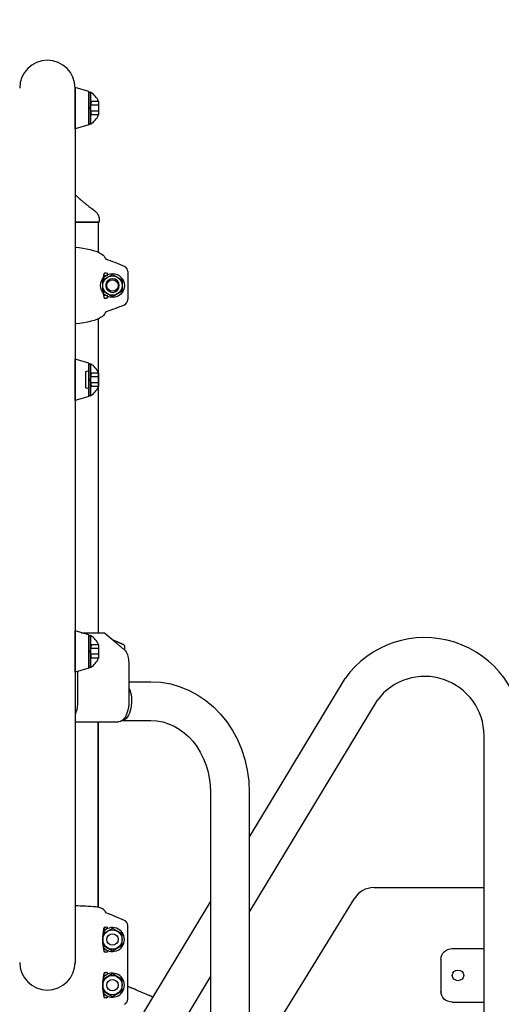
# Model space of a CAD drawing. Extents: x 0 to 17820, y 0 to 12600.
# Drawn here: x 6536 to 6958, y 3513 to 4377 of the extents above; entities that cross this region are included whole.
import ezdxf

# ---------------------------------------------------------------- set-up
doc = ezdxf.new("R2010")
doc.units = 0
doc.header["$LTSCALE"] = 9
doc.linetypes.add('HIDDEN2', pattern=[4.7625, 3.175, -1.5875])
doc.layers.get('DEFPOINTS').update_dxf_attribs({"linetype": 'CONTINUOUS'})
for name, color, linetype in [('P001', 131, 'CONTINUOUS'), ('P002', 181, 'CONTINUOUS'), ('P003', 231, 'CONTINUOUS'), ('P005', 91, 'CONTINUOUS'), ('P020', 121, 'CONTINUOUS'), ('P920', 125, 'CONTINUOUS'), ('P_2DIM', 6, 'CONTINUOUS')]:
    doc.layers.add(name, color=color, linetype=linetype)
doc.styles.add('BIGFONT', font='simplex.shx', dxfattribs={"bigfont": 'bigfont.shx'})
doc.dimstyles.new('DIMBIGFONT$0', dxfattribs={"dimscale": 20, "dimtxt": 3, "dimasz": 2, "dimexe": 1.5, "dimexo": 3, "dimgap": 0.75, "dimtad": 1, "dimdec": 1, "dimdsep": 46, "dimtxsty": 'BIGFONT', "dimsah": 1, "dimcen": 0, "dimclrt": 230, "dimadec": 0, "dimazin": 0, "dimtfac": 0.6, "dimtdec": 1, "dimtofl": 0, "dimtmove": 2, "dimatfit": 3, "dimfxl": 1, "dimtvp": 1, "dimtolj": 1, "dimarcsym": 0})

# ---------------------------------------------------------------- blocks, each defined once
blk = doc.blocks.new('*D32')
at = {"layer": 'DEFPOINTS', "color": 0}
for p in [(5573.73, 4674.19), (5573.73, 4312.98), (7528.15, 4312.22)]:
    blk.add_point(p, dxfattribs=at)
at = {"layer": 'P_2DIM', "color": 0, "lineweight": -2}
for p, q in [((5573.73, 4402.98), (5573.73, 4719.19)), ((7528.15, 4402.22), (7528.15, 4719.19)), ((7468.15, 4674.19), (5633.73, 4674.19))]:
    blk.add_line(p, q, dxfattribs=at)
at = {"layer": 'P_2DIM', "color": 0}
for points in [[(5633.73, 4684.19), (5633.73, 4664.19), (5573.73, 4674.19)], [(7468.15, 4664.19), (7468.15, 4684.19), (7528.15, 4674.19)]]:
    blk.add_solid(points, dxfattribs=at)
at = {"layer": 'P_2DIM', "color": 230, "insert": (6550.94, 4765.26), "char_height": 90, "attachment_point": 5, "style": 'BIGFONT'}
blk.add_mtext('\\A1;(1954)', dxfattribs=at)

msp = doc.modelspace()

# ---------------------------------------------------------------- linework, layer by layer
at = {"layer": 'P001'}
for p, q in [((6584.811, 4280.978), (6584.811, 4316.978)), ((6596.811, 4313.478), (6584.811, 4316.978)), ((6584.811, 4316.625), (6584.811, 3548.978)), ((6596.811, 4313.478), (6596.811, 4284.478)), ((6596.811, 4284.478), (6584.811, 4280.978)), ((6596.811, 4075.243), (6584.811, 4078.743)), ((6584.811, 4042.743), (6584.811, 4078.743)), ((6596.811, 4075.243), (6596.811, 4046.243)), ((6596.811, 4046.243), (6584.811, 4042.743)), ((6584.811, 3804.507), (6584.811, 3840.507)), ((6596.811, 3837.007), (6584.811, 3840.507)), ((6590.054, 3838.978), (6610.525, 3838.978)), ((6596.811, 3837.007), (6596.811, 3808.007)), ((6610.525, 3838.978), (6619.928, 3830.919)), ((6628.494, 3823.565), (6628.494, 3826)), ((6628.097, 3823.917), (6628.286, 3823.755)), ((6596.811, 3808.007), (6584.811, 3804.507)), ((6632.012, 3808.978), (6632.012, 3778.87)), ((6632.012, 3808.478), (6632.012, 3808.478)), ((6632.012, 3808.478), (6632.012, 3805.478)), ((6632.012, 3808.478), (6632.012, 3808.478)), ((6586.994, 3805.144), (6586.994, 3778.87)), ((6584.811, 3760.772), (6622.946, 3760.772)), ((6604.176, 3598.315), (6602.725, 3598.508)), ((6605.503, 3598.069), (6604.176, 3598.315)), ((6606.688, 3597.771), (6605.503, 3598.069)), ((6607.746, 3597.41), (6606.688, 3597.771)), ((6608.789, 3596.91), (6607.746, 3597.41)), ((6609.66, 3596.319), (6608.789, 3596.91)), ((6610.364, 3595.663), (6609.66, 3596.319)), ((6610.899, 3594.963), (6610.364, 3595.663)), ((6627.964, 3586.671), (6618.403, 3590.73)), ((6610.511, 3578.578), (6609.685, 3578.509)), ((6611.632, 3578.578), (6610.511, 3578.578)), ((6610.7, 3580.878), (6610.899, 3580.878)), ((6610.899, 3580.878), (6611.627, 3580.878)), ((6612.361, 3580.878), (6611.627, 3580.878)), ((6631.011, 3517.687), (6631.011, 3582.069)), ((6609.685, 3561.247), (6610.511, 3561.178)), ((6610.511, 3561.178), (6611.632, 3561.178)), ((6610.899, 3558.878), (6610.7, 3558.878)), ((6611.627, 3558.878), (6610.899, 3558.878)), ((6612.361, 3558.878), (6611.627, 3558.878)), ((6610.7, 3540.878), (6610.899, 3540.878)), ((6610.899, 3540.878), (6611.627, 3540.878)), ((6612.361, 3540.878), (6611.627, 3540.878)), ((6610.511, 3538.578), (6609.685, 3538.509)), ((6610.511, 3538.578), (6611.632, 3538.578)), ((6631.011, 3528.924), (6634.057, 3527.619)), ((6609.685, 3521.247), (6610.511, 3521.178)), ((6611.632, 3521.178), (6610.511, 3521.178)), ((6610.899, 3518.878), (6610.7, 3518.878)), ((6611.627, 3518.878), (6610.899, 3518.878)), ((6612.361, 3518.878), (6611.627, 3518.878)), ((6650.395, 3520.617), (6650.774, 3520.455))]:
    msp.add_line(p, q, dxfattribs=at)
at = {"layer": 'P001', "linetype": 'Continuous'}
for p, q in [((6584.811, 4177.176), (6588.214, 4176.759)), ((6588.214, 4176.759), (6591.615, 4176.249)), ((6591.615, 4176.249), (6594.836, 4175.662)), ((6594.836, 4175.662), (6597.863, 4174.994)), ((6597.863, 4174.994), (6600.571, 4174.27)), ((6600.571, 4174.27), (6603.02, 4173.472)), ((6603.02, 4173.472), (6605.198, 4172.597)), ((6605.198, 4172.597), (6607.089, 4171.642)), ((6607.089, 4171.642), (6608.359, 4170.834)), ((6608.359, 4170.834), (6609.417, 4169.983)), ((6609.417, 4169.983), (6610.269, 4169.082)), ((6610.269, 4169.082), (6610.899, 4168.138)), ((6610.899, 4168.138), (6611.148, 4167.284)), ((6611.148, 4167.284), (6611.627, 4166.43)), ((6610.899, 4154.418), (6610.7, 4154.418)), ((6611.627, 4154.418), (6610.899, 4154.418)), ((6612.361, 4154.418), (6611.627, 4154.418)), ((6631.011, 4155.631), (6631.011, 4131.205)), ((6609.685, 4152.049), (6609.728, 4152.057)), ((6609.728, 4152.057), (6610.511, 4152.118)), ((6610.511, 4152.118), (6612.361, 4152.118)), ((6609.728, 4134.78), (6609.687, 4134.786)), ((6610.511, 4134.718), (6609.728, 4134.78)), ((6612.361, 4134.718), (6610.511, 4134.718)), ((6610.7, 4132.418), (6610.899, 4132.418)), ((6610.899, 4132.418), (6611.627, 4132.418)), ((6612.361, 4132.418), (6611.627, 4132.418)), ((6611.148, 4119.552), (6610.899, 4118.698)), ((6611.627, 4120.406), (6611.148, 4119.552)), ((6589.046, 4110.193), (6585.262, 4109.709)), ((6592.581, 4110.748), (6589.046, 4110.193)), ((6595.8, 4111.365), (6592.581, 4110.748)), ((6598.741, 4112.049), (6595.8, 4111.365)), ((6601.508, 4112.834), (6598.741, 4112.049)), ((6603.946, 4113.687), (6601.508, 4112.834)), ((6606.019, 4114.593), (6603.946, 4113.687)), ((6607.758, 4115.584), (6606.019, 4114.593)), ((6608.794, 4116.329), (6607.758, 4115.584)), ((6609.665, 4117.102), (6608.794, 4116.329)), ((6610.365, 4117.891), (6609.665, 4117.102)), ((6610.899, 4118.698), (6610.365, 4117.891)), ((6585.262, 4109.709), (6584.811, 4109.662))]:
    msp.add_line(p, q, dxfattribs=at)
at = {"layer": 'P001'}
for centre, radius, start, end in [((6560.511, 4316.625), 24.3, 0, 180), ((6560.511, 2988.46), 611.507, 86.041555, 87.722587), ((6614.797, 3595.707), 3.968, 190.798336, 216.977706), ((6579.33, 3498.679), 100, 67, 71.157352), ((6626.011, 3582.069), 5, 0, 67), ((6653.416, 3569.878), 44.562, 168.348114, 191.651886), ((6612.629, 3578.768), 2.859, 132.428688, 177.795021), ((6612.361, 3579.728), 1.15, 0, 90), ((6612.361, 3579.728), 1.15, 352.727701, 0), ((6612.458, 3560.909), 2.686, 180.65776, 229.118531), ((6612.361, 3560.028), 1.15, 270, 0), ((6612.361, 3560.028), 1.15, 0, 7.272299), ((6560.511, 3549.878), 24.3, 180, 0), ((6612.629, 3538.768), 2.859, 132.428688, 177.795021), ((6612.361, 3539.728), 1.15, 0, 90), ((6653.416, 3529.878), 44.562, 168.348114, 191.651886), ((6612.361, 3539.728), 1.15, 352.727701, 0), ((6612.458, 3520.909), 2.686, 180.65776, 229.118531), ((6612.361, 3520.028), 1.15, 270, 0), ((6612.361, 3520.028), 1.15, 0, 7.272299), ((6626.011, 3517.687), 5, 293, 0), ((6646.834, 3511.263), 10, 53.893682, 66.801409)]:
    msp.add_arc(centre, radius, start, end, dxfattribs=at)
at = {"layer": 'P001', "linetype": 'Continuous'}
for centre, radius, start, end in [((6538.378, 3948.648), 229.77, 67.053211, 71.410097), ((6612.458, 4152.387), 2.686, 130.881469, 179.34224), ((6612.361, 4153.268), 1.15, 0, 90), ((6626.011, 4155.631), 5, 0, 67.053211), ((6653.381, 4143.418), 44.528, 168.338947, 191.661053), ((6617.983, 4143.418), 6.325, 135, 225), ((6612.361, 4153.268), 1.15, 270, 0), ((6617.511, 4143.418), 6, 228.189685, 131.810315), ((6612.629, 4134.528), 2.859, 182.204979, 227.571312), ((6612.361, 4133.568), 1.15, 0, 90), ((6612.361, 4133.568), 1.15, 270, 0), ((6626.011, 4131.205), 5, 292.946789, 0), ((6538.378, 4338.188), 229.77, 288.589903, 292.946789)]:
    msp.add_arc(centre, radius, start, end, dxfattribs=at)
at = {"layer": 'P001', "extrusion": (0, 0, -1)}
for centre, major_axis, start_param, end_param in [((6626.316, 3814.563), (0, 10), 0.4048918, 1.0369833), ((6622.012, 3809.475), (0, 20), 1.0369833, 1.5707963), ((6577.891, 3778.978), (0, 18.206), 1.7159136, 2.2780704), ((6622.909, 3778.978), (0, 18.206), 1.7159136, 3.1375124)]:
    msp.add_ellipse(centre, major_axis=major_axis, ratio=0.5, start_param=start_param, end_param=end_param, dxfattribs=at)
at = {"layer": 'P001'}
msp.add_rational_spline([(6626.675, 3828.757), (6622.163, 3830.691), (6618.226, 3832.377)], [1, 1.00347770295, 1.00228596431], degree=2, dxfattribs=at)
for points, knots in [([(6628.097, 3823.917), (6628.097, 3823.917), (6627.975, 3824.011), (6627.499, 3824.384), (6627.146, 3824.662), (6626.34, 3825.308), (6625.831, 3825.72), (6624.747, 3826.616), (6624.174, 3827.1), (6623.285, 3827.865), (6622.906, 3828.195), (6622.141, 3828.873), (6621.757, 3829.218), (6621.257, 3829.675), (6621.103, 3829.817), (6620.814, 3830.084), (6620.671, 3830.217), (6620.26, 3830.602), (6620.058, 3830.794), (6619.943, 3830.904), (6619.928, 3830.919), (6619.928, 3830.919)], [-3.3575327, -3.3575327, -3.3575327, -3.3575327, -3.0630334, -3.0630334, -2.7685342, -2.7685342, -2.4593184, -2.4593184, -2.1501027, -2.1501027, -1.9373869, -1.9373869, -1.7032114, -1.7032114, -1.5865479, -1.5865479, -1.4610045, -1.4610045, -1.1821511, -1.1821511, -1.0750513, -1.0750513, -1.0750513, -1.0750513]), ([(6628.494, 3826), (6628.494, 3826.37), (6628.407, 3826.806), (6628.124, 3827.49), (6627.877, 3827.859), (6627.362, 3828.374), (6627.008, 3828.615), (6626.675, 3828.757)], [0, 0, 0, 0, 0.11106332, 0.11106332, 0.22214046, 0.22214046, 0.32960868, 0.32960868, 0.32960868, 0.32960868]), ([(6586.994, 3778.869), (6586.994, 3778.852), (6586.994, 3778.836), (6586.994, 3778.8), (6586.994, 3778.78), (6586.993, 3778.723), (6586.993, 3778.687), (6586.992, 3778.579), (6586.991, 3778.502), (6586.989, 3778.346), (6586.987, 3778.267), (6586.982, 3778.031), (6586.978, 3777.874), (6586.958, 3777.293), (6586.933, 3776.822), (6586.898, 3776.345)], [2.3873916, 2.3873916, 2.3873916, 2.3873916, 2.4058479, 2.4058479, 2.4302022, 2.4302022, 2.4789108, 2.4789108, 2.5925078, 2.5925078, 2.7061047, 2.7061047, 2.9332987, 2.9332987, 3.6345628, 3.6345628, 3.6345628, 3.6345628]), ([(6632.012, 3778.869), (6632.012, 3778.852), (6632.012, 3778.836), (6632.012, 3778.8), (6632.012, 3778.78), (6632.011, 3778.723), (6632.011, 3778.687), (6632.01, 3778.579), (6632.009, 3778.502), (6632.007, 3778.346), (6632.005, 3778.267), (6632, 3778.031), (6631.996, 3777.874), (6631.976, 3777.293), (6631.951, 3776.822), (6631.916, 3776.345)], [2.3873916, 2.3873916, 2.3873916, 2.3873916, 2.4058479, 2.4058479, 2.4302022, 2.4302022, 2.4789108, 2.4789108, 2.5925078, 2.5925078, 2.7061047, 2.7061047, 2.9332987, 2.9332987, 3.6345628, 3.6345628, 3.6345628, 3.6345628]), ([(6622.946, 3760.772), (6622.946, 3760.772), (6622.946, 3760.772), (6622.945, 3760.772), (6622.944, 3760.772), (6622.942, 3760.772), (6622.94, 3760.772), (6622.934, 3760.772), (6622.929, 3760.772), (6622.919, 3760.772), (6622.914, 3760.772), (6622.904, 3760.772), (6622.899, 3760.772), (6622.889, 3760.772), (6622.884, 3760.772), (6622.878, 3760.772), (6622.876, 3760.772), (6622.874, 3760.772), (6622.873, 3760.772), (6622.872, 3760.772), (6622.872, 3760.772), (6622.872, 3760.772)], [0.007637269, 0.007637269, 0.007637269, 0.007637269, 0.007978362, 0.007978362, 0.008539379, 0.008539379, 0.009700219, 0.009700219, 0.012487378, 0.012487378, 0.015274537, 0.015274537, 0.018061697, 0.018061697, 0.020848856, 0.020848856, 0.022009696, 0.022009696, 0.022570712, 0.022570712, 0.022911806, 0.022911806, 0.022911806, 0.022911806]), ([(6650.395, 3520.617), (6650.395, 3520.617), (6650.151, 3520.711), (6649.2, 3521.084), (6648.494, 3521.362), (6646.882, 3522.008), (6645.863, 3522.42), (6643.696, 3523.316), (6642.549, 3523.8), (6640.771, 3524.565), (6640.013, 3524.895), (6638.483, 3525.573), (6637.716, 3525.918), (6636.715, 3526.375), (6636.407, 3526.517), (6635.829, 3526.784), (6635.543, 3526.917), (6634.722, 3527.302), (6634.318, 3527.494), (6634.087, 3527.604), (6634.057, 3527.619), (6634.057, 3527.619)], [-3.3575327, -3.3575327, -3.3575327, -3.3575327, -3.0630334, -3.0630334, -2.7685342, -2.7685342, -2.4593184, -2.4593184, -2.1501027, -2.1501027, -1.9373869, -1.9373869, -1.7032114, -1.7032114, -1.5865479, -1.5865479, -1.4610045, -1.4610045, -1.1821511, -1.1821511, -1.0750513, -1.0750513, -1.0750513, -1.0750513])]:
    msp.add_open_spline(points, degree=3, knots=knots, dxfattribs=at)
for points in [[(6632.012, 3809.475), (6632.012, 3809.475), (6632.012, 3809.296), (6632.012, 3808.978)], [(6586.898, 3776.341), (6586.898, 3776.341), (6586.898, 3776.343), (6586.898, 3776.345)], [(6586.994, 3778.87), (6586.994, 3778.87), (6586.994, 3778.87), (6586.994, 3778.869)], [(6632.012, 3778.87), (6632.012, 3778.87), (6632.012, 3778.87), (6632.012, 3778.869)]]:
    msp.add_open_spline(points, degree=3, dxfattribs=at)
at = {"layer": 'P002'}
for p, q in [((6584.811, 4198.978), (6605.061, 4198.978)), ((6605.061, 4198.978), (6605.061, 4172.652)), ((6605.061, 4114.174), (6605.061, 3838.978)), ((6605.061, 3598.151), (6605.061, 3760.772)), ((6605.061, 3760.772), (6605.061, 3598.151))]:
    msp.add_line(p, q, dxfattribs=at)
at = {"layer": 'P003'}
for p, q in [((6601.958, 4208.989), (6601.96, 4208.989)), ((6606.011, 4198.978), (6584.811, 4198.978)), ((6605.984, 4200.95), (6605.986, 4200.952)), ((6606.011, 4200.95), (6606.011, 4198.978)), ((6631.997, 3795.978), (6651.245, 3795.978)), ((6737.495, 3659.481), (6821.461, 3798.76)), ((6737.495, 3593.627), (6849.8, 3779.913)), ((6626.152, 3761.978), (6651.245, 3761.978)), ((6943.511, 2520.278), (6943.511, 3748.701)), ((6703.495, 3698.978), (6703.495, 3158.978)), ((6737.495, 3698.978), (6737.495, 3158.978)), ((6625.952, 3474.455), (6703.495, 3603.082)), ((6915.531, 3561.945), (6943.511, 3561.945)), ((6905.531, 3552.548), (6905.531, 3522.818)), ((6655.07, 3456.901), (6703.495, 3537.228)), ((6915.531, 3514.96), (6943.511, 3514.96))]:
    msp.add_line(p, q, dxfattribs=at)
for radius, end in [(85.99, 144.398607), (51.99, 143.105327)]:
    msp.add_arc((6891.378, 3748.701), radius, 0, end, dxfattribs=at)
at = {"layer": 'P003', "extrusion": (0, 0, -1)}
for centre, major_axis, ratio, start_param, end_param in [((6651.245, 3698.978), (0, 97), 0.8891847, 0, 1.5707963), ((6625.783, 3778.978), (0, 17), 0.5, 0.8197759, 3.0954265), ((6651.245, 3698.978), (0, 63), 0.8293795, 0, 1.5707963), ((6915.531, 3552.548), (10, 0), 0.9396913, 3.1415927, 4.712389), ((6915.531, 3524.357), (-10, 0), 0.9396913, 4.712389, 6.2831853)]:
    msp.add_ellipse(centre, major_axis=major_axis, ratio=ratio, start_param=start_param, end_param=end_param, dxfattribs=at)
at = {"layer": 'P003'}
msp.add_ellipse((6920.511, 3538.452), major_axis=(5, 0), ratio=0.9396913, dxfattribs=at)
for points, knots in [([(6584.811, 4223.095), (6585.348, 4222.639), (6586.46, 4221.659), (6587.577, 4220.636), (6588.15, 4220.068), (6588.171, 4220.047)], [0.61481015, 0.61481015, 0.61481015, 0.61481015, 0.7945462, 0.99250881, 1, 1, 1, 1]), ([(6588.182, 4220.044), (6588.29, 4219.94), (6588.486, 4219.751), (6588.801, 4219.46), (6589.16, 4219.135), (6589.672, 4218.682), (6590.237, 4218.193), (6590.906, 4217.628), (6591.657, 4217.006), (6592.544, 4216.283), (6593.506, 4215.513), (6594.549, 4214.688), (6595.708, 4213.782), (6597.031, 4212.757), (6598.568, 4211.58), (6600.239, 4210.309), (6601.399, 4209.434), (6601.971, 4209.004)], [0, 0, 0, 0, 0.0444372, 0.0809609, 0.108756, 0.1487495, 0.1926184, 0.2413883, 0.3042012, 0.3693525, 0.4393187, 0.5116139, 0.5871312, 0.6739449, 0.7743648, 0.888797, 1, 1, 1, 1]), ([(6601.96, 4208.991), (6602.134, 4208.857), (6602.512, 4208.565), (6603.068, 4208.043), (6603.625, 4207.438), (6604.142, 4206.77), (6604.608, 4206.051), (6605.015, 4205.286), (6605.357, 4204.483), (6605.629, 4203.651), (6605.834, 4202.764), (6605.964, 4201.862), (6605.976, 4201.244), (6605.982, 4200.952)], [0, 0, 0, 0, 0.073509, 0.1602293, 0.2494567, 0.340266, 0.4320575, 0.5244657, 0.6172704, 0.7103365, 0.8035802, 0.906951, 1, 1, 1, 1])]:
    msp.add_open_spline(points, degree=3, knots=knots, dxfattribs=at)
at = {"layer": 'P005'}
for p, q in [((6846.696, 3615.394), (6943.511, 3615.394)), ((6763.47, 3498.141), (6829.655, 3605.864))]:
    msp.add_line(p, q, dxfattribs=at)
msp.add_arc((6846.696, 3595.394), 20, 90, 148.433261, dxfattribs=at)
at = {"layer": 'P020'}
for p, q in [((6609.011, 4148.326), (6617.511, 4153.233)), ((6609.011, 4138.511), (6609.011, 4148.326)), ((6617.511, 4153.233), (6626.011, 4148.326)), ((6626.011, 4148.326), (6626.011, 4138.511)), ((6617.511, 4133.603), (6609.011, 4138.511)), ((6626.011, 4138.511), (6617.511, 4133.603)), ((6617.511, 3579.693), (6609.133, 3574.856)), ((6626.011, 3574.786), (6617.511, 3579.693)), ((6609.011, 3573.609), (6609.011, 3566.147)), ((6626.011, 3564.971), (6626.011, 3574.786)), ((6609.133, 3564.9), (6617.511, 3560.063)), ((6617.511, 3560.063), (6626.011, 3564.971)), ((6609.011, 3533.609), (6609.011, 3526.147)), ((6617.511, 3539.693), (6609.133, 3534.856)), ((6626.011, 3534.786), (6617.511, 3539.693)), ((6626.011, 3524.971), (6626.011, 3534.786)), ((6609.133, 3524.9), (6617.511, 3520.063)), ((6617.511, 3520.063), (6626.011, 3524.971))]:
    msp.add_line(p, q, dxfattribs=at)
for centre, radius in [((6617.511, 4143.418), 10.5), ((6617.511, 4143.418), 8.5), ((6617.511, 4143.418), 5), ((6617.511, 3569.878), 8.5), ((6617.511, 3569.878), 5), ((6617.511, 3529.878), 8.5), ((6617.511, 3529.878), 5)]:
    msp.add_circle(centre, radius, dxfattribs=at)
for centre in [(6617.511, 3569.878), (6617.511, 3529.878)]:
    msp.add_arc(centre, 10.5, 218.960018, 141.039982, dxfattribs=at)
at = {"layer": 'P920', "ltscale": 0.5}
for p, q in [((6596.811, 4284.978), (6596.811, 4312.978)), ((6596.811, 4312.978), (6598.311, 4312.978)), ((6598.311, 4312.978), (6598.311, 4284.978)), ((6605.311, 4304.828), (6605.311, 4293.128)), ((6598.311, 4284.978), (6596.811, 4284.978)), ((6596.811, 4068.743), (6593.811, 4067.643)), ((6593.811, 4067.643), (6593.811, 4053.843)), ((6596.811, 4046.743), (6596.811, 4074.743)), ((6596.811, 4074.743), (6598.311, 4074.743)), ((6598.311, 4074.743), (6598.311, 4046.743)), ((6605.311, 4066.593), (6605.311, 4054.893)), ((6596.811, 4052.743), (6593.811, 4053.843)), ((6598.311, 4046.743), (6596.811, 4046.743)), ((6596.811, 3836.507), (6598.311, 3836.507)), ((6596.811, 3808.507), (6596.811, 3836.507)), ((6598.311, 3836.507), (6598.311, 3808.507)), ((6605.311, 3828.357), (6605.311, 3816.657)), ((6598.311, 3808.507), (6596.811, 3808.507))]:
    msp.add_line(p, q, dxfattribs=at)
at = {"layer": 'P920', "linetype": 'HIDDEN2', "ltscale": 0.5}
for p, q in [((6598.335, 4298.978), (6599.311, 4304.828)), ((6605.311, 4301.478), (6598.752, 4301.478)), ((6605.311, 4304.828), (6599.311, 4304.828)), ((6599.311, 4293.128), (6598.335, 4298.978)), ((6605.311, 4296.478), (6598.752, 4296.478)), ((6605.311, 4293.128), (6599.311, 4293.128)), ((6598.335, 4060.743), (6599.311, 4066.593)), ((6599.311, 4054.893), (6598.335, 4060.743)), ((6605.311, 4063.243), (6598.752, 4063.243)), ((6605.311, 4066.593), (6599.311, 4066.593)), ((6605.311, 4058.243), (6598.752, 4058.243)), ((6605.311, 4054.893), (6599.311, 4054.893)), ((6598.335, 3822.507), (6599.311, 3828.357)), ((6605.311, 3828.357), (6599.311, 3828.357)), ((6599.311, 3816.657), (6598.335, 3822.507)), ((6605.311, 3825.007), (6598.752, 3825.007)), ((6605.311, 3820.007), (6598.752, 3820.007)), ((6605.311, 3816.657), (6599.311, 3816.657))]:
    msp.add_line(p, q, dxfattribs=at)
at = {"layer": 'P920', "ltscale": 0.5}
for centre, start, end in [((6590.311, 4298.978), 21.52454, 60.255119), ((6590.311, 4298.978), 299.744881, 338.47546), ((6590.311, 4060.743), 21.52454, 60.255119), ((6590.311, 4060.743), 299.744881, 338.47546), ((6590.311, 3822.507), 21.52454, 60.255119), ((6590.311, 3822.507), 299.744881, 338.47546)]:
    msp.add_arc(centre, 16.125, start, end, dxfattribs=at)

# ---------------------------------------------------------------- dimensions: what is measured, and where the dimension line sits
at = {"layer": 'P_2DIM'}
dim = msp.add_linear_dim(base=(5573.727, 4674.188), p1=(7528.15, 4312.218), p2=(5573.727, 4312.978), text='(<>)', dimstyle='DIMBIGFONT$0', override={"dimscale": 30, "dimdec": 0, "dimsah": 0, "dimadec": 1, "dimazin": 2}, dxfattribs=at)
dim.commit()
dim.dimension.update_dxf_attribs({"geometry": '*D32', "text_midpoint": (6550.939, 4765.259)})

doc.saveas('drawing.dxf')
